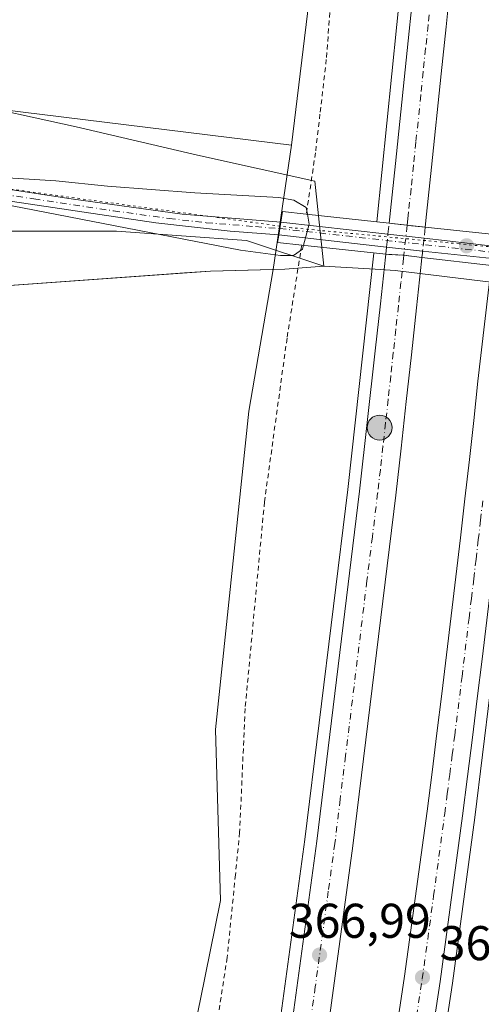
# Model space of a CAD drawing. Units: metres. Extents: x 604558 to 608032, y 4694516 to 4696881.
# Drawn here: x 605854 to 605949, y 4694696 to 4694898 of the extents above; entities that cross this region are included whole.
import ezdxf

# ---------------------------------------------------------------- set-up
doc = ezdxf.new("R2010")
doc.units = ezdxf.units.M
doc.header["$MEASUREMENT"] = 0
for name, pattern in [('DGN Style 2', [1.6480167562047852, 0.988810053722871, -0.6592067024819142]), ('DGN Style 3', [2.307223458686699, 1.648016756204785, -0.6592067024819142]), ('DGN Style 4', [2.6384748266838614, 1.318413404963828, -0.6592067024819142, 0.001648016756204785, -0.6592067024819142]), ('DGN Style 5', [1.1536117293433497, 0.4944050268614355, -0.6592067024819142])]:
    doc.linetypes.add(name, pattern=pattern)
for name, color, linetype, lineweight in [('Alambrada', 7, 'DGN Style 2', 0), ('Arcén (en calzada doble)', 91, 'Continuous', 13), ('Carretera de calzada doble Cxs', 1, 'Continuous', 13), ('Carretera de calzada doble eje', 1, 'DGN Style 4', 0), ('Carretera de calzada doble eje oculto', 23, 'DGN Style 4', 0), ('Carretera de calzada doble oculto Cxs', 2, 'DGN Style 3', 13), ('Comarca', 135, 'Continuous', 13), ('Cultivos herbáceos CxS', 92, 'Continuous', 0), ('Curva de nivel normal', 30, 'Continuous', 0), ('Municipio', 91, 'Continuous', 13), ('Municipio CxS', 4, 'Continuous', 0), ('Núcleo urbano CxS', 7, 'Continuous', 0), ('Pastizal CxS', 92, 'Continuous', 0), ('Pista no pavimentada Cxs', 111, 'Continuous', 0), ('Pista no pavimentada eje', 91, 'DGN Style 4', 0), ('Puente Cxs', 1, 'Continuous', 13), ('Punto de cota en terreno', 7, 'Continuous', 0), ('Punto kilométrico de carretera', 7, 'Continuous', 0), ('Rótulo de punto de cota en terreno', 7, 'Continuous', 0), ('Vía pecuaria CxS', 92, 'Continuous', 13), ('Vía pecuaria eje', 92, 'DGN Style 5', 0)]:
    doc.layers.add(name, color=color, linetype=linetype, lineweight=lineweight)
doc.styles.add('Style-Arial', font='txt')

# ---------------------------------------------------------------- blocks, each defined once
blk = doc.blocks.new('*U15')
at = {"layer": 'Núcleo urbano CxS', "color": 7, "linetype": 'Continuous', "lineweight": 0}
blk.add_polyline3d([(606012.1709000003, 4695244.036499999, 365.3515999999945), (606003.3920999998, 4695141.5877, 363.5574999999953), (605999.4896999998, 4695083.0459, 362.5988999999972), (605986.8104999998, 4694968.888499999, 363.0063999999985), (605981.0455, 4694898.813899999, 363.8084999999992), (605976.4165000003, 4694870.219900001, 364.8537999999971), (605971.7607000005, 4694841.475099999, 367.7756999999983), (605969.5256000003, 4694825.353599999, 365.8662999999942), (605960.2937000003, 4694758.790100001, 365.3352000000014), (605946.8271000005, 4694624.374700001, 363.5874999999942), (605930.6451000003, 4694536.3939, 364.857999999993), (605857.3534000004, 4694535.279800001, 365.4438999999985), (605864.5120999999, 4694582.0899, 365.4514000000054), (605878.3221000005, 4694635.006100001, 364.8390999999974), (605891.2389000002, 4694696.5777, 365.9579999999987), (605895.369, 4694717.1853, 366.411500000002), (605894.3948999997, 4694752.310900001, 367.0706999999966), (605901.2215, 4694817.6831, 367.960500000001), (605906.1767999995, 4694846.826900001, 369.9581999999937), (605910.0005000001, 4694872.321900001, 368.2079999999987), (605935.6886, 4695084.217900001, 365.4358000000066), (605955.2176000001, 4695221.047499999, 365.5387000000046)], dxfattribs=at)
blk = doc.blocks.new('5PATER')
at = {"layer": 'Punto de cota en terreno', "linetype": 'Continuous', "lineweight": 0}
h = blk.add_hatch(color=51, dxfattribs=at)
edge = h.paths.add_edge_path()
edge.add_ellipse((0, 0), major_axis=(-0.1095731443231308, -0.1110710700762829), ratio=0.9994222409660322, start_angle=0, end_angle=360)
blk = doc.blocks.new('5HITCA')
at = {"layer": 'Comarca', "linetype": 'Continuous', "lineweight": 0}
h = blk.add_hatch(color=1, dxfattribs=at)
edge = h.paths.add_edge_path()
edge.add_arc((0, 0), 0.2558578010358639, 0, 360)
at = {"layer": 'Comarca', "color": 7, "linetype": 'Continuous', "lineweight": 0}
blk.add_circle((0, 0), 0.2558578010358639, dxfattribs=at)

msp = doc.modelspace()

# ---------------------------------------------------------------- linework, layer by layer
at = {"layer": 'Alambrada', "color": 7, "linetype": 'DGN Style 2', "lineweight": 0}
for points in [[(605999.8501000004, 4695480.600099999, 367.2216999999946), (605990.5500999996, 4695439.380100001, 367.2982000000048), (605989.1401000004, 4695433.600099999, 367.3151000000071), (605981.8101000005, 4695403.1801, 368.1637000000046), (605975.3000999996, 4695371.850099999, 368.4186000000045), (605970.0301000001, 4695339.300100001, 367.6248999999953), (605962.5900999998, 4695276.8201, 367.3150000000023), (605959.4801000003, 4695245.050100001, 366.4703000000009), (605956.4301000005, 4695212.4901, 365.2293000000063), (605951.7100999998, 4695153.300100001, 364.5890999999974), (605948.9200999998, 4695132.420100001, 364.6006000000052), (605946.3701, 4695123.460100001, 364.7676000000066), (605944.9200999998, 4695118.3101, 364.9615999999951), (605941.5301000001, 4695100.090100001, 365.4024999999965), (605934.0201000003, 4695035.7601, 365.9856), (605930.7301000003, 4695010.300100001, 370.5688999999985), (605928.2100999998, 4694986.2301, 369.5957000000053), (605924.1201, 4694955.940099999, 371.0948999999964), (605918.5701000001, 4694909.4101, 368.3457999999956), (605917.1201, 4694889.920100001, 368.3910000000033), (605915.8201000001, 4694878.690099999, 368.3365000000049), (605914.9001000002, 4694870.780099999, 369.7161999999953), (605913.0100999996, 4694858.1601, 371.3454000000056)], [(605912.0701000001, 4694851.800100001, 370.7421000000031), (605909.0500999996, 4694832.670100001, 368.9698000000063), (605904.4200999998, 4694799.0701, 368.6828999999998), (605900.4501, 4694756.640100001, 368.1270999999979), (605899.3201000001, 4694731.1801, 367.2758000000031), (605898.4600999998, 4694722.4801, 366.9434000000037), (605896.7600999996, 4694705.4801, 366.6891000000033), (605891.3300999999, 4694670.2301, 366.4646000000066), (605887.5500999996, 4694648.860099999, 366.2008999999962), (605886.6201, 4694608.670100001, 365.0136000000057), (605881.6901000004, 4694599.170100001, 365.3344999999972), (605869.8901000004, 4694577.640100001, 366.6269000000029), (605868.0500999996, 4694569.370100001, 367.0105999999942), (605864.0000999998, 4694535.380799999, 366.5296999999992)]]:
    msp.add_polyline3d(points, dxfattribs=at)
at = {"layer": 'Arcén (en calzada doble)', "color": 91, "linetype": 'Continuous', "lineweight": 13}
for points in [[(606011.3201000001, 4695483.9801, 367.4373999999953), (605998.9200999998, 4695423.590100001, 367.0981000000029), (605987.4200999998, 4695358.920100001, 366.8157999999967), (605974.4101, 4695276.2301, 366.5350000000035), (605970.8701, 4695251.1801, 366.3502000000008), (605964.3300999999, 4695201.0101, 366.0371000000014), (605958.5301000001, 4695150.7601, 365.9863000000041), (605948.1401000004, 4695054.530099999, 366.1153999999952), (605932.6001000004, 4694907.300100001, 366.1402999999991), (605927.5000999998, 4694856.590100001, 368.5414000000019)], [(605926.8501000004, 4694850.1801, 369.3448000000063), (605921.5100999996, 4694801.590100001, 366.4225000000006), (605912.7100999998, 4694729.7301, 366.6723999999958), (605907.3701, 4694690.5801, 366.8871999999974), (605900.7100999998, 4694647.850099999, 367.2771000000066), (605896.4200999998, 4694621.190099999, 367.5801999999967), (605889.0100999996, 4694578.530099999, 367.1796999999933), (605881.9801000003, 4694542.3201, 367.2260999999999), (605880.5871000001, 4694535.633099999, 367.232999999993)], [(605960.7094999999, 4694846.544299999, 370.6154999999999), (605955.4600999998, 4694798.620100001, 368.7338000000018), (605947.6401000004, 4694734.280099999, 367.6469999999972), (605943.0100999996, 4694700.210100001, 367.761599999998), (605939.0701000001, 4694674.0801, 367.4968999999983), (605932.5701000001, 4694632.800100001, 367.357600000003), (605926.3901000004, 4694596.280099999, 368.1245000000054), (605921.1001000004, 4694567.120100001, 367.9496999999974), (605915.0900999998, 4694536.157500001, 367.8322000000044)]]:
    msp.add_polyline3d(points, dxfattribs=at)
at = {"layer": 'Carretera de calzada doble Cxs', "color": 1, "linetype": 'Continuous', "lineweight": 13, "extrusion": (-0.1622788588612243, -0.8714515782057427, 0.4628582059436985), "elevation": -4189498.924607623, "flags": 128}
msp.add_lwpolyline([(-263795.9633673632, 2187998.541555802), (-263792.2380840903, 2187999.052254682), (-263792.2336852228, 2187999.053066006), (-263788.5186486543, 2187999.734653076)], dxfattribs=at)
at = {"layer": 'Carretera de calzada doble Cxs', "color": 1, "linetype": 'Continuous', "lineweight": 13, "extrusion": (-0.0248587682043949, 0.497450577537231, 0.8671360703783665), "elevation": 2320713.505585169, "flags": 128}
msp.add_lwpolyline([(-839501.790514435, -4039590.92310091), (-839498.1064846237, -4039591.631433567), (-839498.0984296555, -4039591.63283863), (-839494.3912301216, -4039592.076951738)], dxfattribs=at)
at = {"layer": 'Carretera de calzada doble Cxs', "color": 1, "linetype": 'Continuous', "lineweight": 13}
for points in [[(605968.6201, 4695149.6801, 365.889599999995), (605967.3000999996, 4695137.120100001, 365.9231), (605958.2301000003, 4695053.460100001, 365.8703999999998), (605949.3901000004, 4694969.390100001, 366.1998000000021), (605942.6901000004, 4694906.2501, 366.4853000000003), (605941.7100999998, 4694896.640100001, 366.5258000000031), (605940.7301000003, 4694887.0101, 366.6340999999957), (605938.7301000003, 4694867.780099999, 366.559500000003), (605937.7100999998, 4694858.1601, 367.7715999999928), (605937.4200999998, 4694855.5001, 369.7535999999964), (605933.7056999998, 4694855.8705, 369.1487000000052), (605930.0000999998, 4694856.3201, 368.6959999999963), (605930.2801000001, 4694858.940099999, 367.5890000000072), (605931.3000999996, 4694868.550100001, 366.8105000000069), (605933.3000999996, 4694887.780099999, 366.3986000000005), (605935.2600999996, 4694907.0101, 366.2272999999986), (605941.9600999998, 4694970.1801, 366.7103999999963), (605950.8000999996, 4695054.2501, 366.0999000000011), (605959.8701, 4695137.9101, 366.0737999999984), (605961.2100999998, 4695150.4801, 366.0861000000005)], [(605930.0000999998, 4694856.3201, 368.6959999999963), (605930.2801000001, 4694858.940099999, 367.5890000000072), (605931.3000999996, 4694868.550100001, 366.8105000000069), (605933.3000999996, 4694887.780099999, 366.3986000000005), (605935.2600999996, 4694907.0101, 366.2272999999986), (605941.9600999998, 4694970.1801, 366.7103999999963), (605950.8000999996, 4695054.2501, 366.0999000000011), (605959.8701, 4695137.9101, 366.0737999999984), (605961.2100999998, 4695150.4801, 366.0861000000005)], [(605968.6201, 4695149.6801, 365.889599999995), (605967.3000999996, 4695137.120100001, 365.9231), (605958.2301000003, 4695053.460100001, 365.8703999999998), (605949.3901000004, 4694969.390100001, 366.1998000000021), (605942.6901000004, 4694906.2501, 366.4853000000003), (605941.7100999998, 4694896.640100001, 366.5258000000031), (605940.7301000003, 4694887.0101, 366.6340999999957), (605938.7301000003, 4694867.780099999, 366.559500000003), (605937.7100999998, 4694858.1601, 367.7715999999928), (605937.4200999998, 4694855.5001, 369.7535999999964)], [(605883.1204000004, 4694535.671499999, 367.317200000005), (605883.1288999999, 4694535.712900001, 367.3175000000047), (605884.3901000004, 4694541.840100001, 367.3126000000047), (605891.4401000004, 4694578.090100001, 367.264599999995), (605898.8501000004, 4694620.780099999, 367.2967000000062), (605903.1601, 4694647.460100001, 367.2262000000046), (605909.8000999996, 4694690.210100001, 366.9554999999964), (605915.1700999998, 4694729.420100001, 366.7657000000036), (605923.9600999998, 4694801.300100001, 366.5522999999957), (605927.1700999998, 4694830.120100001, 366.5071000000025), (605928.2100999998, 4694839.7301, 366.538400000005), (605929.2600999996, 4694849.340100001, 369.0326000000059), (605929.3201000001, 4694849.9101, 369.4492999999929)], [(605936.7600999996, 4694849.280099999, 370.0240000000049), (605936.6700999998, 4694848.530099999, 369.4651000000013), (605935.6401000004, 4694838.920100001, 366.8151999999973), (605934.5800999999, 4694829.300100001, 366.6524999999965), (605933.5301000001, 4694819.690099999, 366.5136999999959), (605932.4600999998, 4694810.0701, 366.600099999996), (605931.3701, 4694800.4301, 366.801999999996), (605922.5701000001, 4694728.460100001, 367.0224000000017), (605917.1901000004, 4694689.140100001, 367.321100000001), (605910.5301000001, 4694646.280099999, 367.4899000000005), (605906.2100999998, 4694619.530099999, 367.5430000000051), (605898.7801000001, 4694576.7301, 367.4033000000054), (605891.7100999998, 4694540.370100001, 367.264599999995), (605890.7703, 4694535.829500001, 367.2274999999936), (605890.7616999998, 4694535.787699999, 367.226999999999)], [(605909.8000999996, 4694690.210100001, 366.9554999999964), (605915.1700999998, 4694729.420100001, 366.7657000000036), (605923.9600999998, 4694801.300100001, 366.5522999999957), (605927.1700999998, 4694830.120100001, 366.5071000000025), (605928.2100999998, 4694839.7301, 366.538400000005), (605929.2600999996, 4694849.340100001, 369.0326000000059), (605929.3201000001, 4694849.9101, 369.4492999999929), (605933.0418999996, 4694849.7105, 369.670499999993), (605936.7600999996, 4694849.280099999, 370.0240000000049), (605936.6700999998, 4694848.530099999, 369.4651000000013), (605935.6401000004, 4694838.920100001, 366.8151999999973), (605934.5800999999, 4694829.300100001, 366.6524999999965), (605933.5301000001, 4694819.690099999, 366.5136999999959), (605932.4600999998, 4694810.0701, 366.600099999996), (605931.3701, 4694800.4301, 366.801999999996), (605922.5701000001, 4694728.460100001, 367.0224000000017), (605917.1901000004, 4694689.140100001, 367.321100000001)], [(605929.2500999998, 4694675.5801, 366.9563000000053), (605933.1901000004, 4694701.640100001, 366.9293999999936), (605937.8000999996, 4694735.590100001, 366.852899999998), (605938.8201000001, 4694743.590100001, 366.7528000000021), (605939.8300999999, 4694751.600099999, 366.6883999999991), (605940.8300999999, 4694759.620100001, 366.6751999999979), (605941.8201000001, 4694767.640100001, 366.7011999999959), (605942.7801000001, 4694775.6601, 366.7344000000012), (605943.7301000003, 4694783.6801, 366.6750999999931), (605944.6700999998, 4694791.710100001, 366.7883000000002), (605945.5800999999, 4694799.7301, 366.7302999999956), (605946.4801000003, 4694807.7601, 366.5927999999985), (605947.3701, 4694815.800100001, 366.6548000000039), (605948.2500999998, 4694823.850099999, 366.7725000000065), (605950.3501000004, 4694841.9801, 366.8353000000061), (605951.0100999996, 4694847.620100001, 370.1600999999937)], [(605958.2600999996, 4694846.800100001, 370.3491000000067), (605957.6401000004, 4694841.1601, 366.9891000000061), (605955.5500999996, 4694823.050100001, 367.1913999999961), (605954.6700999998, 4694815.0001, 367.4174999999959), (605953.8000999996, 4694806.940099999, 367.1263999999938), (605952.8901000004, 4694798.9101, 367.9777999999933), (605951.0301000001, 4694782.8301, 367.0231000000058), (605950.0701000001, 4694774.780099999, 367.1306999999942), (605949.1201, 4694766.7501, 367.1803999999975), (605948.1201, 4694758.710100001, 367.1291000000056), (605947.1201, 4694750.690099999, 367.0598999999929), (605946.1001000004, 4694742.6601, 367.1306999999942), (605945.0701000001, 4694734.620100001, 367.2943999999989), (605940.4600999998, 4694700.590100001, 367.2909000000073), (605936.5100999996, 4694674.460100001, 367.3708999999944)], [(605929.2500999998, 4694675.5801, 366.9563000000053), (605933.1901000004, 4694701.640100001, 366.9293999999936), (605937.8000999996, 4694735.590100001, 366.852899999998), (605938.8201000001, 4694743.590100001, 366.7528000000021), (605939.8300999999, 4694751.600099999, 366.6883999999991), (605940.8300999999, 4694759.620100001, 366.6751999999979), (605941.8201000001, 4694767.640100001, 366.7011999999959), (605942.7801000001, 4694775.6601, 366.7344000000012), (605943.7301000003, 4694783.6801, 366.6750999999931), (605944.6700999998, 4694791.710100001, 366.7883000000002), (605945.5800999999, 4694799.7301, 366.7302999999956), (605946.4801000003, 4694807.7601, 366.5927999999985), (605947.3701, 4694815.800100001, 366.6548000000039), (605948.2500999998, 4694823.850099999, 366.7725000000065), (605950.3501000004, 4694841.9801, 366.8353000000061)], [(605949.1201, 4694766.7501, 367.1803999999975), (605948.1201, 4694758.710100001, 367.1291000000056), (605947.1201, 4694750.690099999, 367.0598999999929), (605946.1001000004, 4694742.6601, 367.1306999999942), (605945.0701000001, 4694734.620100001, 367.2943999999989), (605940.4600999998, 4694700.590100001, 367.2909000000073), (605936.5100999996, 4694674.460100001, 367.3708999999944)]]:
    msp.add_polyline3d(points, dxfattribs=at)
at = {"layer": 'Carretera de calzada doble eje', "color": 1, "linetype": 'DGN Style 4', "lineweight": 0}
for points in [[(605938.4801000003, 4694901.8201, 366.3451000000059), (605938.0000999998, 4694897.0101, 366.3625000000029), (605937.5100999996, 4694892.210100001, 366.3510999999999), (605937.0100999996, 4694887.390100001, 366.3656999999948), (605936.5100999996, 4694882.590100001, 366.4168999999966), (605935.5100999996, 4694872.960100001, 366.4903000000049), (605935.0100999996, 4694868.170100001, 366.5384999999951), (605934.5100999996, 4694863.350099999, 366.5411000000022), (605934.0000999998, 4694858.550100001, 367.5239000000001), (605933.8501000004, 4694857.2301, 368.0108999999939), (605933.7056999998, 4694855.8705, 369.1487000000052)], [(605933.0418999996, 4694849.7105, 369.670499999993), (605932.9765, 4694849.036900001, 369.1162999999942), (605932.4401000004, 4694844.140100001, 366.8902999999991), (605931.9200999998, 4694839.3201, 366.4976000000024), (605931.3901000004, 4694834.5101, 366.5322000000015), (605930.8701, 4694829.710100001, 366.5488999999943), (605930.3501000004, 4694824.890100001, 366.551999999996), (605929.8201000001, 4694820.100099999, 366.5464999999967), (605929.2801000001, 4694815.300100001, 366.5593999999983), (605928.7500999998, 4694810.4801, 366.5795999999973), (605928.2100999998, 4694805.6801, 366.6149000000005), (605927.6601, 4694800.850099999, 366.6340999999957), (605926.5701000001, 4694791.870100001, 366.6638999999996), (605925.4600999998, 4694782.870100001, 366.6873000000051), (605921.0701000001, 4694746.9301, 366.8445999999968), (605919.9600999998, 4694737.940099999, 366.8570000000037), (605918.8701, 4694728.940099999, 366.9042999999947), (605917.5301000001, 4694719.100099999, 366.9328999999998), (605914.8501000004, 4694699.5101, 367.0262999999977), (605913.5000999998, 4694689.6801, 367.0795000000071)], [(605934.8501000004, 4694688.050100001, 367.2042999999976), (605936.8201000001, 4694701.100099999, 367.163400000005), (605939.1401000004, 4694718.140100001, 367.116200000004), (605941.4401000004, 4694735.100099999, 367.0345999999991), (605941.9600999998, 4694739.120100001, 367.0342999999993), (605942.4600999998, 4694743.120100001, 367.0320999999968), (605942.9801000003, 4694747.140100001, 367.0090999999957), (605943.4801000003, 4694751.140100001, 366.9955999999947), (605944.9801000003, 4694763.1801, 366.9483000000037), (605945.9401000004, 4694771.210100001, 366.9094999999944), (605946.4200999998, 4694775.210100001, 366.8969999999972), (605946.9101, 4694779.2301, 366.8839000000008), (605947.3901000004, 4694783.2501, 366.8886000000057), (605947.8501000004, 4694787.280099999, 366.9829000000027), (605948.3201000001, 4694791.280099999, 367.3035999999993), (605948.7801000001, 4694795.300100001, 367.4116000000067), (605949.2301000003, 4694799.3201, 367.2979999999953)]]:
    msp.add_polyline3d(points, dxfattribs=at)
at = {"layer": 'Carretera de calzada doble eje oculto', "color": 23, "linetype": 'DGN Style 4', "lineweight": 0, "extrusion": (-0.9942439137333907, 0.1071402814604281, 9.627578335156482e-06), "elevation": -99437.71608262346, "flags": 128}
msp.add_lwpolyline([(-4732751.783094503, 370.1060444182124), (-4732748.228637493, 372.7726444183327), (-4732745.587432276, 370.6278444182242)], dxfattribs=at)
at = {"layer": 'Carretera de calzada doble oculto Cxs', "color": 2, "linetype": 'DGN Style 3', "lineweight": 13, "extrusion": (0.06064431117082263, 0.5717497431794618, 0.8181836582924618), "elevation": 2721330.763797527, "flags": 128}
msp.add_lwpolyline([(-107354.1135812526, -3871903.856535044), (-107354.1135812526, -3871906.653787922)], dxfattribs=at)
at = {"layer": 'Carretera de calzada doble oculto Cxs', "color": 2, "linetype": 'DGN Style 3', "lineweight": 13, "extrusion": (-0.1622788588612243, -0.8714515782057427, 0.4628582059436985), "elevation": -4189498.924607623, "flags": 128}
msp.add_lwpolyline([(-263795.9633673632, 2187998.541555802), (-263792.2380840903, 2187999.052254682), (-263792.2336852228, 2187999.053066006), (-263788.5186486543, 2187999.734653076)], dxfattribs=at)
at = {"layer": 'Carretera de calzada doble oculto Cxs', "color": 2, "linetype": 'DGN Style 3', "lineweight": 13, "extrusion": (0.06939553853876623, 0.6538646257757885, 0.7534223983861925), "elevation": 3112127.868877044, "flags": 128}
msp.add_lwpolyline([(-107064.7526956082, -3565392.787212013), (-107064.7526956082, -3565389.728676138)], dxfattribs=at)
at = {"layer": 'Carretera de calzada doble oculto Cxs', "color": 2, "linetype": 'DGN Style 3', "lineweight": 13, "extrusion": (0.009218412324613555, 0.08687675076045143, 0.9961764156270314), "elevation": 413828.2634203762, "flags": 128}
msp.add_lwpolyline([(-107161.5184726464, -4714450.423561346), (-107161.5184726464, -4714453.10542991)], dxfattribs=at)
at = {"layer": 'Carretera de calzada doble oculto Cxs', "color": 2, "linetype": 'DGN Style 3', "lineweight": 13, "extrusion": (-0.02990255968395361, -0.2817192348594484, 0.9590308178752935), "elevation": -1340392.992496899, "flags": 128}
msp.add_lwpolyline([(107009.673986407, 4538799.643760315), (107009.6739864069, 4538796.890512384)], dxfattribs=at)
at = {"layer": 'Carretera de calzada doble oculto Cxs', "color": 2, "linetype": 'DGN Style 3', "lineweight": 13, "extrusion": (-0.06236537063264374, -0.5879936082510274, 0.8064577342934907), "elevation": -2798032.800216519, "flags": 128}
msp.add_lwpolyline([(107369.1854233158, 3816837.756933041), (107369.1854233158, 3816839.599170849)], dxfattribs=at)
at = {"layer": 'Carretera de calzada doble oculto Cxs', "color": 2, "linetype": 'DGN Style 3', "lineweight": 13, "extrusion": (-0.0248587682043949, 0.497450577537231, 0.8671360703783665), "elevation": 2320713.505585169, "flags": 128}
msp.add_lwpolyline([(-839501.790514435, -4039590.92310091), (-839498.1064846237, -4039591.631433567), (-839498.0984296555, -4039591.63283863), (-839494.3912301216, -4039592.076951738)], dxfattribs=at)
at = {"layer": 'Carretera de calzada doble oculto Cxs', "color": 2, "linetype": 'DGN Style 3', "lineweight": 13, "extrusion": (-0.06236113640457541, -0.5885942617661211, 0.8060197787165803), "elevation": -2800850.004410208, "flags": 128}
msp.add_lwpolyline([(107916.8672877426, 3814756.937393947), (107916.8672877426, 3814755.884662067)], dxfattribs=at)
at = {"layer": 'Carretera de calzada doble oculto Cxs', "color": 2, "linetype": 'DGN Style 3', "lineweight": 13, "extrusion": (-0.06228686156184732, -0.5870568663744725, 0.8071459487102443), "elevation": -2793586.7401894, "flags": 128}
msp.add_lwpolyline([(107210.4683285458, 3820099.566569581), (107210.4683285457, 3820098.994707315)], dxfattribs=at)
at = {"layer": 'Carretera de calzada doble oculto Cxs', "color": 2, "linetype": 'DGN Style 3', "lineweight": 13}
msp.add_polyline3d([(605936.8494999995, 4694850.1239, 370.647100000002), (605936.7600999996, 4694849.280099999, 370.0240000000049), (605933.0418999996, 4694849.7105, 369.670499999993), (605929.3201000001, 4694849.9101, 369.4492999999929), (605929.4768000003, 4694851.387499999, 370.5384999999951), (605929.7587000001, 4694854.044199999, 370.3043000000035), (605930.0000999998, 4694856.3201, 368.6959999999963), (605933.7056999998, 4694855.8705, 369.1487000000052), (605937.4200999998, 4694855.5001, 369.7535999999964), (605937.1769000003, 4694853.2086, 371.7646999999997), (605936.8981999997, 4694850.582900001, 370.9847000000009)], close=True, dxfattribs=at)
at = {"layer": 'Cultivos herbáceos CxS', "color": 92, "linetype": 'Continuous', "lineweight": 0}
for points in [[(606302.4990999997, 4696438.616699999, 375.0684000000037), (606277.7374999998, 4696349.030099999, 369.6729999999953), (606240.1278999997, 4696248.3015, 367.5090000000055), (606203.0755000003, 4696134.5985, 369.3239000000031), (606173.8175999997, 4696051.663699999, 367.9689999999973), (606138.9249, 4695972.1557, 369.0647999999928), (606107.7159000002, 4695898.9779, 373.1186000000016), (606076.5061999997, 4695816.0437, 374.1876000000047), (606050.1731000004, 4695725.304099999, 372.5556999999972), (606026.7654999997, 4695621.879699999, 368.4348000000027), (606017.8761, 4695570.336999999, 368.3071000000054), (606001.4080999997, 4695503.8203, 366.5323999999964), (605988.7854000004, 4695439.434900001, 367.0712000000058), (605989.0411, 4695439.061699999, 367.0825000000041), (605966.7399000004, 4695341.2477, 367.3384999999981), (605955.2176000001, 4695221.047499999, 365.5387000000046), (605935.6886, 4695084.217900001, 365.4358000000066), (605910.0005000001, 4694872.321900001, 368.2079999999987)], [(606001.4080999997, 4695503.8203, 366.5323999999964), (605988.7854000004, 4695439.434900001, 367.0712000000058), (605989.0411, 4695439.061699999, 367.0825000000041), (605966.7399000004, 4695341.2477, 367.3384999999981), (605955.2176000001, 4695221.047499999, 365.5387000000046), (605935.6886, 4695084.217900001, 365.4358000000066), (605910.0005000001, 4694872.321900001, 368.2079999999987), (605820.3339000001, 4694883.375700001, 370.6463999999978), (605768.8733000001, 4694881.985900001, 372.3372999999993), (605765.6178000001, 4694891.825999999, 372.6682000000001), (605785.2613000004, 4694971.285300001, 372.538400000005), (605793.8267000001, 4695005.435500001, 371.8591000000015), (605796.8299000004, 4695017.4089, 371.4397000000026), (605806.3306, 4695055.141899999, 370.4106999999931), (605834.9419, 4695170.1679, 368.0103999999992), (605849.4617, 4695228.846799999, 368.1442999999999), (605890.3924000004, 4695393.029899999, 371.1682000000001), (605895.3422999998, 4695413.199300001, 371.5142999999953), (605895.3435000004, 4695413.2038, 371.5144), (605897.1508999999, 4695420.4439, 371.6631999999955), (605914.4622999998, 4695489.879699999, 372.0951000000059)], [(605765.6178000001, 4694891.825999999, 372.6682000000001), (605768.8733000001, 4694881.985900001, 372.3372999999993), (605820.3339000001, 4694883.375700001, 370.6463999999978), (605910.0005000001, 4694872.321900001, 368.2079999999987)], [(605755.0906999996, 4694849.0602, 372.6413999999932), (605760.5279000001, 4694848.606899999, 372.3291000000027), (605784.1716999998, 4694849.997300001, 370.9897999999957), (605810.5971999997, 4694851.387700001, 370.0290999999997), (605827.7702000003, 4694846.2149, 369.4088999999949), (605839.6465999996, 4694842.637499999, 369.0103999999992), (605893.3167000003, 4694846.486500001, 369.0498999999982), (605906.1767999995, 4694846.826900001, 369.9581999999937)], [(605839.6465999996, 4694842.637499999, 369.0103999999992), (605893.3167000003, 4694846.486500001, 369.0498999999982), (605906.1767999995, 4694846.826900001, 369.9581999999937), (605901.2215, 4694817.6831, 367.960500000001), (605894.3948999997, 4694752.310900001, 367.0706999999966), (605895.369, 4694717.1853, 366.411500000002), (605891.2389000002, 4694696.5777, 365.9579999999987), (605878.3221000005, 4694635.006100001, 364.8390999999974), (605864.5120999999, 4694582.0899, 365.4514000000054), (605857.3534000004, 4694535.279800001, 365.4438999999985), (605675.5484999996, 4694532.516100001, 371.9121000000014)], [(605906.1767999995, 4694846.826900001, 369.9581999999937), (605901.2215, 4694817.6831, 367.960500000001), (605894.3948999997, 4694752.310900001, 367.0706999999966), (605895.369, 4694717.1853, 366.411500000002), (605891.2389000002, 4694696.5777, 365.9579999999987), (605878.3221000005, 4694635.006100001, 364.8390999999974), (605864.5120999999, 4694582.0899, 365.4514000000054), (605857.3534000004, 4694535.279899999, 365.4438999999985)]]:
    msp.add_polyline3d(points, dxfattribs=at)
at = {"layer": 'Curva de nivel normal', "color": 30, "linetype": 'Continuous', "lineweight": 0, "elevation": 370, "flags": 128}
for points in [[(605849.4199999999, 4694865.780099999), (605861.5800000001, 4694865.020099999), (605872.2100000001, 4694863.880100001), (605890.0999999996, 4694862.550100001), (605907.3899999997, 4694861.5701), (605910.4199999999, 4694861.050100001), (605912.9600000001, 4694859.5601), (605913.2300000006, 4694858.140100001)], [(605912.4101999998, 4694851.7608), (605912.2000000002, 4694851.0001), (605910.4000000004, 4694849.6801), (605907.7199999997, 4694849.6501), (605899.4800000006, 4694850.7601), (605852.6500000004, 4694859.9001)], [(605913.2300000006, 4694858.140100001), (605913.6200000001, 4694856.0801), (605912.4101999998, 4694851.7608)]]:
    msp.add_lwpolyline(points, dxfattribs=at)
at = {"layer": 'Municipio', "color": 91, "linetype": 'Continuous', "lineweight": 13, "flags": 128}
msp.add_lwpolyline([(605839.6430000009, 4694842.611000001), (605883.3770000017, 4694845.747000001), (605887.9980000006, 4694846.078000001), (605893.3140000007, 4694846.460000004), (605908.5820000018, 4694846.869000001), (605916.5940000003, 4694847.458000002), (605927.1590000021, 4694846.832000001), (605931.2370000014, 4694846.589999998), (605951.4930000015, 4694844.125000001), (605961.4440000014, 4694842.813000001), (605974.5870000005, 4694841.079999999), (605979.6530000003, 4694840.412), (605986.4030000007, 4694839.521000002), (606014.9189999996, 4694836.903000002), (606016.3329999996, 4694836.773000002), (606043.7130000006, 4694834.633), (606056.4579999995, 4694832.474000001), (606072.3880000019, 4694829.966000002), (606102.7020000005, 4694841.586999999), (606116.4530000001, 4694846.442999999), (606135.6880000001, 4694853.236000001), (606199.0029999998, 4694874.726000002)], dxfattribs=at)
msp.add_lwpolyline([(605839.6430000009, 4694842.611000001), (605883.3770000017, 4694845.747000001), (605887.9980000006, 4694846.078000001), (605893.3140000007, 4694846.460000004), (605908.5820000018, 4694846.869000001), (605916.5940000003, 4694847.458000002), (605927.1590000021, 4694846.832000001), (605931.2370000014, 4694846.589999998), (605951.4930000015, 4694844.125000001), (605961.4440000014, 4694842.813000001), (605974.5870000005, 4694841.079999999), (605979.6530000003, 4694840.412), (605986.4030000007, 4694839.521000002), (606014.9189999996, 4694836.903000002), (606016.3329999996, 4694836.773000002), (606043.7130000006, 4694834.633), (606056.4579999995, 4694832.474000001), (606072.3880000019, 4694829.966000002), (606102.7020000005, 4694841.586999999), (606116.4530000001, 4694846.442999999), (606135.6880000001, 4694853.236000001), (606199.0029999998, 4694874.726000002)], dxfattribs=at)
at = {"layer": 'Municipio CxS', "color": 4, "linetype": 'Continuous', "lineweight": 0, "flags": 128}
for points in [[(606199.0029999992, 4694874.726000001), (606135.6879999995, 4694853.236), (606116.4529999995, 4694846.443), (606102.7019999999, 4694841.586999998), (606072.3880000013, 4694829.966000001), (606056.4579999989, 4694832.473999999), (606043.713, 4694834.632999999), (606016.332999999, 4694836.773000001), (606014.9189999991, 4694836.903000001), (605986.4030000002, 4694839.521000001), (605979.6529999997, 4694840.412000001), (605974.5869999999, 4694841.079999999), (605961.4440000008, 4694842.813), (605951.4929999987, 4694844.125), (605931.2370000009, 4694846.59), (605927.1589999992, 4694846.832000001), (605916.5939999997, 4694847.458000001), (605908.5820000012, 4694846.869), (605893.3140000004, 4694846.460000002), (605887.998, 4694846.078000001), (605883.3770000011, 4694845.747000001), (605839.6430000003, 4694842.611)], [(605839.6430000003, 4694842.611), (605883.3770000011, 4694845.747000001), (605887.998, 4694846.078000001), (605893.3140000004, 4694846.460000002), (605908.5820000012, 4694846.869), (605916.5939999997, 4694847.458000001), (605927.1589999992, 4694846.832000001), (605931.2370000009, 4694846.59), (605951.4929999987, 4694844.125), (605961.4440000008, 4694842.813), (605974.5869999999, 4694841.079999999), (605979.6529999997, 4694840.412000001), (605986.4030000002, 4694839.521000001), (606014.9189999991, 4694836.903000001), (606016.332999999, 4694836.773000001), (606043.713, 4694834.632999999), (606056.4579999989, 4694832.473999999), (606072.3880000013, 4694829.966000001), (606102.7019999999, 4694841.586999998), (606116.4529999995, 4694846.443), (606135.6879999995, 4694853.236), (606199.0029999992, 4694874.726000001)]]:
    msp.add_lwpolyline(points, dxfattribs=at)
at = {"layer": 'Núcleo urbano CxS', "color": 7, "linetype": 'Continuous', "lineweight": 0, "extrusion": (0.01004621254448467, 0.06698438391897184, 0.9977034458818447), "elevation": 320937.5930989574, "flags": 128}
msp.add_lwpolyline([(97133.20681554184, -4721918.824450006), (97133.20681554184, -4721892.984966521)], dxfattribs=at)
at = {"layer": 'Núcleo urbano CxS', "color": 7, "linetype": 'Continuous', "lineweight": 0}
for points in [[(606302.4990999997, 4696438.616699999, 375.0684000000037), (606277.7374999998, 4696349.030099999, 369.6729999999953), (606240.1278999997, 4696248.3015, 367.5090000000055), (606203.0755000003, 4696134.5985, 369.3239000000031), (606173.8175999997, 4696051.663699999, 367.9689999999973), (606138.9249, 4695972.1557, 369.0647999999928), (606107.7159000002, 4695898.9779, 373.1186000000016), (606076.5061999997, 4695816.0437, 374.1876000000047), (606050.1731000004, 4695725.304099999, 372.5556999999972), (606026.7654999997, 4695621.879699999, 368.4348000000027), (606017.8761, 4695570.336999999, 368.3071000000054), (606001.4080999997, 4695503.8203, 366.5323999999964), (605988.7854000004, 4695439.434900001, 367.0712000000058), (605989.0411, 4695439.061699999, 367.0825000000041), (605966.7399000004, 4695341.2477, 367.3384999999981), (605955.2176000001, 4695221.047499999, 365.5387000000046), (605935.6886, 4695084.217900001, 365.4358000000066), (605910.0005000001, 4694872.321900001, 368.2079999999987)], [(605906.1767999995, 4694846.826900001, 369.9581999999937), (605901.2215, 4694817.6831, 367.960500000001), (605894.3948999997, 4694752.310900001, 367.0706999999966), (605895.369, 4694717.1853, 366.411500000002), (605891.2389000002, 4694696.5777, 365.9579999999987), (605878.3221000005, 4694635.006100001, 364.8390999999974), (605864.5120999999, 4694582.0899, 365.4514000000054), (605857.3534000004, 4694535.279899999, 365.4438999999985)]]:
    msp.add_polyline3d(points, dxfattribs=at)
at = {"layer": 'Pastizal CxS', "color": 92, "linetype": 'Continuous', "lineweight": 0, "extrusion": (0.01004621254448467, 0.06698438391897184, 0.9977034458818447), "elevation": 320937.5930989574, "flags": 128}
msp.add_lwpolyline([(97133.20681554184, -4721918.824450006), (97133.20681554184, -4721892.984966521)], dxfattribs=at)
at = {"layer": 'Pastizal CxS', "color": 92, "linetype": 'Continuous', "lineweight": 0}
msp.add_polyline3d([(605910.0005000001, 4694872.321900001, 368.2079999999987), (605906.1767999995, 4694846.826900001, 369.9581999999937), (605893.3167000003, 4694846.486500001, 369.0498999999982), (605839.6465999996, 4694842.637499999, 369.0103999999992), (605827.7702000003, 4694846.2149, 369.4088999999949), (605810.5971999997, 4694851.387700001, 370.0290999999997), (605784.1716999998, 4694849.997300001, 370.9897999999957), (605760.5279000001, 4694848.606899999, 372.3291000000027), (605755.0906999996, 4694849.0602, 372.6413999999932), (605755.6441000003, 4694851.316099999, 372.6453000000038), (605760.2032000005, 4694869.9231, 372.6107000000048), (605765.6178000001, 4694891.825999999, 372.6682000000001), (605768.8733000001, 4694881.985900001, 372.3372999999993), (605820.3339000001, 4694883.375700001, 370.6463999999978)], close=True, dxfattribs=at)
for points in [[(605765.6178000001, 4694891.825999999, 372.6682000000001), (605768.8733000001, 4694881.985900001, 372.3372999999993), (605820.3339000001, 4694883.375700001, 370.6463999999978), (605910.0005000001, 4694872.321900001, 368.2079999999987)], [(605755.0906999996, 4694849.0602, 372.6413999999932), (605760.5279000001, 4694848.606899999, 372.3291000000027), (605784.1716999998, 4694849.997300001, 370.9897999999957), (605810.5971999997, 4694851.387700001, 370.0290999999997), (605827.7702000003, 4694846.2149, 369.4088999999949), (605839.6465999996, 4694842.637499999, 369.0103999999992), (605893.3167000003, 4694846.486500001, 369.0498999999982), (605906.1767999995, 4694846.826900001, 369.9581999999937)]]:
    msp.add_polyline3d(points, dxfattribs=at)
at = {"layer": 'Pista no pavimentada Cxs', "color": 111, "linetype": 'Continuous', "lineweight": 0, "extrusion": (-0.01161477564597411, -0.0718531514838352, 0.9973475931732801), "elevation": -344007.2288868856, "flags": 128}
msp.add_lwpolyline([(-151036.5546906304, 4718860.995886939), (-151036.5546906304, 4718858.31542049)], dxfattribs=at)
msp.add_lwpolyline([(-151036.5546906304, 4718860.995886939), (-151036.5546906304, 4718858.31542049)], dxfattribs=at)
at = {"layer": 'Pista no pavimentada Cxs', "color": 111, "linetype": 'Continuous', "lineweight": 0, "extrusion": (0.03985233044258365, -0.1157296778317851, 0.9924809486469988), "elevation": -518818.7130708597, "flags": 128}
msp.add_lwpolyline([(2101504.452331455, 4209905.971952449), (2101504.458474143, 4209905.969501453), (2101524.43647421, 4209896.399178234)], dxfattribs=at)
at = {"layer": 'Pista no pavimentada Cxs', "color": 111, "linetype": 'Continuous', "lineweight": 0, "extrusion": (0.03309883648249773, -0.003729606439751751, 0.9994451245862924), "elevation": 2915.945701272198, "flags": 128}
msp.add_lwpolyline([(4733174.324137817, -76371.02492328582), (4733174.324137817, -76348.73918761977)], dxfattribs=at)
at = {"layer": 'Pista no pavimentada Cxs', "color": 111, "linetype": 'Continuous', "lineweight": 0, "extrusion": (-0.1907840917597725, 0.02149027891811585, 0.9813967588307088), "elevation": -14344.62035429437, "flags": 128}
msp.add_lwpolyline([(-4733174.048042289, 75254.02813458111), (-4733174.048042289, 75261.63475582603)], dxfattribs=at)
at = {"layer": 'Pista no pavimentada Cxs', "color": 111, "linetype": 'Continuous', "lineweight": 0, "extrusion": (0.0561839381147605, -0.006328999627905573, 0.9984003750307925), "elevation": 4701.382653984831, "flags": 128}
msp.add_lwpolyline([(4733174.499288777, -76444.14394715696), (4733174.499288778, -76458.48618637223)], dxfattribs=at)
at = {"layer": 'Pista no pavimentada Cxs', "color": 111, "linetype": 'Continuous', "lineweight": 0, "extrusion": (-0.05930582077412539, 0.006429711820956543, 0.9982191535069875), "elevation": -5378.72476138375, "flags": 128}
msp.add_lwpolyline([(-4732810.319092811, 96224.79303647514), (-4732810.319092811, 96217.3148305192)], dxfattribs=at)
at = {"layer": 'Pista no pavimentada Cxs', "color": 111, "linetype": 'Continuous', "lineweight": 0, "extrusion": (0.03635494108040641, -0.003941121710764555, 0.9993311692420591), "elevation": 3896.559245464308, "flags": 128}
msp.add_lwpolyline([(4732809.420416315, -96354.70520494506), (4732809.420416314, -96340.35930493806)], dxfattribs=at)
at = {"layer": 'Pista no pavimentada Cxs', "color": 111, "linetype": 'Continuous', "lineweight": 0}
for points in [[(605757.1640999997, 4694870.125700001, 372.9627000000037), (605759.9676999999, 4694866.3311, 373.2851999999984), (605760.9200999998, 4694865.484300001, 373.2195000000065), (605762.4018999999, 4694865.061100001, 373.2504000000045), (605763.5661000004, 4694865.061100001, 373.1111999999994), (605765.5768999998, 4694865.1669, 372.8654999999999), (605769.1750999996, 4694865.9077, 372.4263999999966), (605773.1401000004, 4694867.2301, 371.648199999996), (605779.9401000004, 4694868.600099999, 371.4627000000037), (605784.8701, 4694869.4001, 371.3337000000029), (605792.3501000004, 4694869.890100001, 371.1462000000029), (605800.7301000003, 4694869.7501, 370.9471999999951), (605810.7100999998, 4694869.130100001, 370.6542999999947), (605825.2001, 4694867.350099999, 370.2641000000003), (605864.7500999998, 4694861.3101, 370.0565999999963), (605887.5500999996, 4694858.130100001, 370.4747999999963), (605907.7701000003, 4694856.520600001, 371.4759999999951)], [(605825.2001, 4694867.350099999, 370.2641000000003), (605864.7500999998, 4694861.3101, 370.0565999999963), (605887.5500999996, 4694858.130100001, 370.4747999999963), (605907.7701000003, 4694856.5207, 371.4759999999951), (605907.3435000004, 4694853.8815, 371.280899999998), (605897.4001000002, 4694854.6801, 370.844299999997), (605882.1300999997, 4694856.390100001, 370.2537000000011), (605849.4001000002, 4694861.270099999, 370.0350999999937)], [(605907.3435000004, 4694853.8815, 371.280899999998), (605897.4001000002, 4694854.6801, 370.844299999997), (605882.1300999997, 4694856.390100001, 370.2537000000011), (605849.4001000002, 4694861.270099999, 370.0350999999937), (605824.8101000005, 4694864.5801, 370.4492000000027), (605821.5000999998, 4694865.0601, 370.6567000000068), (605812.5000999998, 4694866.350099999, 370.4747999999963), (605801.9401000004, 4694867.1801, 370.937699999995), (605791.8201000001, 4694866.850099999, 371.449099999998), (605783.7801000001, 4694865.5701, 371.6337000000058), (605778.2235000003, 4694864.226399999, 371.6494999999995)]]:
    msp.add_polyline3d(points, dxfattribs=at)
msp.add_polyline3d([(605980.7411000002, 4694845.840100001, 371.754700000005), (605980.7399000004, 4694845.8301, 371.752999999997), (605968.1989000002, 4694847.1897, 371.7825000000012), (605966.3092999998, 4694847.394500001, 372.0022999999928), (605958.4145000001, 4694848.250399999, 370.8595999999961), (605951.1509999996, 4694849.037799999, 370.4600999999966), (605936.8981999997, 4694850.582900001, 370.9847000000009), (605929.4768000003, 4694851.387499999, 370.5384999999951), (605907.3435000004, 4694853.8815, 371.280899999998), (605907.7701000003, 4694856.5207, 371.4759999999951), (605907.7767000003, 4694856.520300001, 371.4756999999955), (605929.7587000001, 4694854.044199999, 370.3043000000035), (605937.1769000003, 4694853.2086, 371.7646999999997), (605951.4062000001, 4694851.605799999, 370.953800000003), (605958.6842999998, 4694850.785900001, 370.6821999999956), (605966.6947999997, 4694849.8836, 370.812699999995), (605968.4464999996, 4694849.6863, 370.6971999999951), (605981.0207000002, 4694848.269900001, 371.831600000005)], close=True, dxfattribs=at)
at = {"layer": 'Pista no pavimentada eje', "color": 91, "linetype": 'DGN Style 4', "lineweight": 0, "extrusion": (0.1104845363188197, 0.9938778426930124, 3.222265347918922e-05), "elevation": 4733055.986437827, "flags": 128}
msp.add_lwpolyline([(-83489.19558897696, 218.8710771640544), (-83515.1223272438, 219.3036771669533), (-83536.85315340053, 218.1244771636681), (-83549.47302527435, 219.0510771663983), (-83562.97045230557, 219.4464771643545)], dxfattribs=at)
at = {"layer": 'Pista no pavimentada eje', "color": 91, "linetype": 'DGN Style 4', "lineweight": 0}
msp.add_polyline3d([(605776.6700999998, 4694865.8301, 371.5822999999946), (605781.8601000002, 4694867.085100001, 371.4241999999941), (605784.3251, 4694867.485099999, 371.3295999999973), (605788.3450999996, 4694868.1251, 371.2535000000062), (605792.0850999998, 4694868.370100001, 371.186400000006), (605796.2751000002, 4694868.300100001, 371.107999999993), (605801.3350999998, 4694868.465100001, 370.9496999999974), (605806.3251, 4694868.155099999, 370.7887999999948), (605811.6051000003, 4694867.7401, 370.575800000006), (605816.9751000004, 4694867.0801, 370.4651000000013), (605821.4751000004, 4694866.4351, 370.4689000000071), (605823.3501000004, 4694866.2051, 370.4198000000033), (605825.0050999997, 4694865.965100001, 370.3503000000055), (605837.3000999996, 4694864.3101, 370.1968999999954), (605857.0751, 4694861.290100001, 370.0374000000011), (605873.4401000004, 4694858.850099999, 370.1377000000066), (605884.8400999998, 4694857.2601, 370.4551999999967), (605892.4751000004, 4694856.405099999, 370.6517000000022), (605902.5900999998, 4694855.600099999, 371.4548999999971), (605907.5569000002, 4694855.201099999, 371.382700000002)], dxfattribs=at)
at = {"layer": 'Puente Cxs', "color": 1, "linetype": 'Continuous', "lineweight": 13}
for points in [[(605951.0100999996, 4694847.620100001, 370.1600999999937), (605936.7600999996, 4694849.280099999, 370.0240000000049), (605933.0500999996, 4694849.710100001, 369.6716000000015), (605929.3201000001, 4694849.9101, 369.4492999999929), (605912.0701000001, 4694851.800100001, 370.7421000000031), (605907.1001000004, 4694852.340100001, 371.1156999999948), (605907.3400999998, 4694853.860099999, 371.2790999999997), (605907.7701000003, 4694856.520099999, 371.4759999999951), (605908.1201, 4694858.690099999, 371.5286000000052), (605913.0100999996, 4694858.1601, 371.3454000000056), (605930.0000999998, 4694856.3201, 368.6959999999963), (605933.7100999998, 4694855.870100001, 369.1493999999948), (605937.4200999998, 4694855.5001, 369.7535999999964), (605951.6401000004, 4694853.960100001, 369.8362999999954)], [(605912.0701000001, 4694851.800100001, 370.7421000000031), (605907.1001000004, 4694852.340100001, 371.1156999999948), (605907.3400999998, 4694853.860099999, 371.2790999999997), (605907.7701000003, 4694856.520099999, 371.4759999999951), (605908.1201, 4694858.690099999, 371.5286000000052), (605913.0100999996, 4694858.1601, 371.3454000000056)], [(605913.0100999996, 4694858.1601, 371.3454000000056), (605930.0000999998, 4694856.3201, 368.6959999999963), (605933.7100999998, 4694855.870100001, 369.1493999999948), (605937.4200999998, 4694855.5001, 369.7535999999964), (605951.6401000004, 4694853.960100001, 369.8362999999954), (605955.3000999996, 4694853.620100001, 369.8666999999987), (605958.9401000004, 4694853.190099999, 370.0050000000047), (605964.4401000004, 4694852.600099999, 369.8445000000065)], [(605964.1101000002, 4694846.189300001, 370.7706000000035), (605964.1001000004, 4694846.190099999, 370.7704999999987), (605958.2600999996, 4694846.800100001, 370.3491000000067), (605954.6001000004, 4694847.1801, 370.2448000000004), (605951.0100999996, 4694847.620100001, 370.1600999999937), (605936.7600999996, 4694849.280099999, 370.0240000000049), (605933.0500999996, 4694849.710100001, 369.6716000000015), (605929.3201000001, 4694849.9101, 369.4492999999929), (605912.0701000001, 4694851.800100001, 370.7421000000031)]]:
    msp.add_polyline3d(points, dxfattribs=at)
at = {"layer": 'Vía pecuaria CxS', "color": 92, "linetype": 'Continuous', "lineweight": 13}
msp.add_polyline3d([(605841.4168999996, 4694881.4047, 369.8858000000037), (605865.7528999997, 4694876.0634, 369.1967000000004), (605890.7028999999, 4694870.270099999, 368.5424999999959), (605914.7339000005, 4694864.925799999, 370.5706999999966), (605916.6017000005, 4694847.481100001, 368.7917000000016), (605900.7547000004, 4694852.722100001, 370.8331000000035), (605874.0147000002, 4694854.634500001, 369.7737999999954), (605845.0076000001, 4694854.642000001, 369.3654999999999)], dxfattribs=at)
msp.add_polyline3d([(605841.4168999996, 4694881.4047, 369.8858000000037), (605865.7528999997, 4694876.0634, 369.1967000000004), (605890.7028999999, 4694870.270099999, 368.5424999999959), (605914.7339000005, 4694864.925799999, 370.5706999999966), (605916.6017000005, 4694847.481100001, 368.7917000000016), (605900.7547000004, 4694852.722100001, 370.8331000000035), (605874.0147000002, 4694854.634500001, 369.7737999999954), (605845.0076000001, 4694854.642000001, 369.3654999999999)], dxfattribs=at)
at = {"layer": 'Vía pecuaria eje', "color": 92, "linetype": 'DGN Style 5', "lineweight": 0}
msp.add_polyline3d([(606005.9137000004, 4694837.7523, 369.5847000000067), (605981.4045000002, 4694848.496300001, 371.8046000000031), (605944.4062000001, 4694852.062899999, 371.7084999999934), (605915.8159999996, 4694854.8189, 370.715400000001), (605909.9664000003, 4694855.3828, 371.290399999998), (605813.6610000003, 4694868.6151, 370.536300000007)], dxfattribs=at)

# ---------------------------------------------------------------- block references
at = {"layer": 'Núcleo urbano CxS', "color": 7, "linetype": 'Continuous', "lineweight": 0}
msp.add_blockref('*U15', (0, 0), dxfattribs=at)
at = {"layer": 'Punto de cota en terreno', "color": 7, "linetype": 'Continuous', "lineweight": 0, "xscale": 10, "yscale": 10, "zscale": 10}
for p in [(605945.9100000003, 4694851.66, 372.0399999999936), (605915.7400000002, 4694706.02, 366.9900000000052), (605936.8600000005, 4694701.430000001, 367.2100000000065)]:
    msp.add_blockref('5PATER', p, dxfattribs=at)
at = {"layer": 'Punto kilométrico de carretera', "color": 7, "linetype": 'Continuous', "lineweight": 0, "xscale": 10, "yscale": 10, "zscale": 10}
msp.add_blockref('5HITCA', (605928.0576, 4694814.3301, 366.5516999999964), dxfattribs=at)

# ---------------------------------------------------------------- texts
at = {"layer": 'Rótulo de punto de cota en terreno', "color": 7, "linetype": 'Continuous', "lineweight": 0, "style": 'Style-Arial'}
for s, p in [('366,99', (605909.4172, 4694709.547800001)), ('367,21', (605940.3877999998, 4694704.957800001))]:
    msp.add_text(s, height=7.000000000000002, dxfattribs=at).set_placement(p)

doc.saveas('drawing.dxf')
